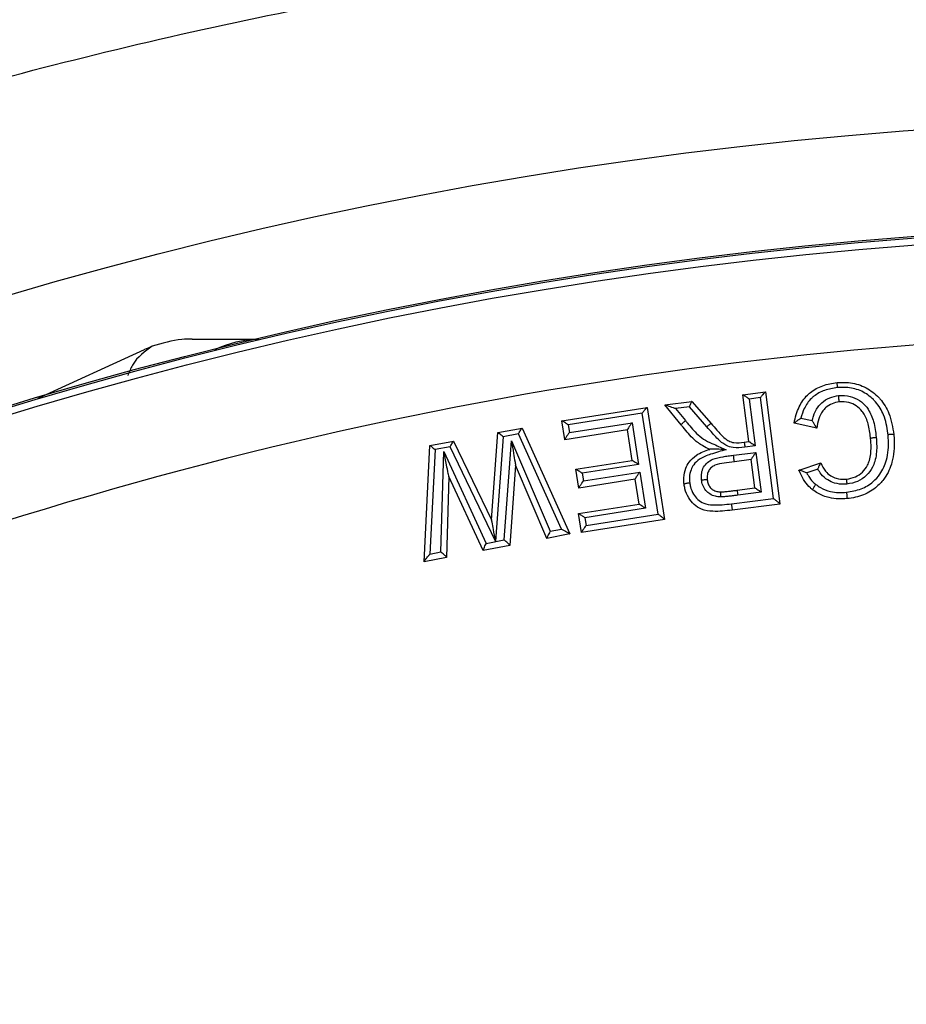
# Model space of a CAD drawing. Extents: x -9 to 363, y 38 to 483.
# Drawn here: x 104 to 107, y 268 to 270 of the extents above; entities that cross this region are included whole.
import ezdxf

# ---------------------------------------------------------------- set-up
doc = ezdxf.new("R2010")
doc.units = 0
doc.header["$LTSCALE"] = 0.5
doc.header["$MEASUREMENT"] = 0
doc.layers.get('0').update_dxf_attribs({"linetype": 'CONTINUOUS'})

msp = doc.modelspace()

# ---------------------------------------------------------------- linework, layer by layer
for p, q in [((104.7196, 269.403), (104.9022, 269.403)), ((104.298, 269.2413), (104.5896, 269.3747)), ((106.0135, 269.2228), (106.0872, 269.2323)), ((106.0872, 269.2323), (106.0873, 269.2323)), ((106.0873, 269.2323), (106.1407, 269.1713)), ((106.2271, 269.2502), (106.2272, 269.2502)), ((106.2435, 269.1221), (106.2271, 269.2502)), ((106.2272, 269.2502), (106.2889, 269.2581)), ((106.2753, 269.2426), (106.2444, 269.2386)), ((106.2444, 269.2386), (106.2608, 269.1106)), ((106.3106, 268.9667), (106.2753, 269.2426)), ((106.2889, 269.2581), (106.289, 269.2582)), ((106.289, 269.2582), (106.3283, 268.9514)), ((105.7317, 269.1791), (105.9649, 269.2156)), ((105.9649, 269.2156), (105.965, 269.2157)), ((105.965, 269.2157), (106.013, 268.9089)), ((106.0132, 269.2228), (106.0135, 269.2228)), ((106.0583, 269.1678), (106.0132, 269.2228)), ((106.0807, 269.2177), (106.0429, 269.2128)), ((106.0429, 269.2128), (106.0701, 269.1796)), ((106.1286, 269.1629), (106.0807, 269.2177)), ((105.7316, 269.1791), (105.7317, 269.1791)), ((105.7396, 269.1275), (105.7316, 269.1791)), ((105.9517, 269.1997), (105.7491, 269.168)), ((105.9949, 268.9237), (105.9517, 269.1997)), ((106.3859, 269.1862), (106.4167, 269.1797)), ((105.5565, 269.1467), (105.6229, 269.1593)), ((105.6229, 269.1594), (105.7535, 268.8694)), ((105.6229, 269.1593), (105.6229, 269.1594)), ((105.9111, 269.1543), (105.7396, 269.1274)), ((105.7491, 269.168), (105.7523, 269.1472)), ((105.7523, 269.1472), (105.9238, 269.174)), ((105.9242, 269.0707), (105.9111, 269.1544)), ((105.9238, 269.174), (105.9417, 269.0596)), ((106.1407, 269.1713), (106.1407, 269.1713)), ((106.3674, 269.1723), (106.3674, 269.1725)), ((106.4293, 269.1591), (106.3674, 269.1723)), ((106.4293, 269.1592), (106.4293, 269.1591)), ((105.5394, 268.9079), (105.5564, 269.1467)), ((105.5708, 269.1355), (105.5504, 268.85)), ((105.5564, 269.1467), (105.5565, 269.1467)), ((105.6134, 269.1436), (105.5708, 269.1355)), ((105.5742, 268.8529), (105.5937, 269.1247)), ((105.5937, 269.1247), (105.6998, 268.8768)), ((105.7308, 268.8828), (105.6134, 269.1436)), ((105.7396, 269.1274), (105.7396, 269.1275)), ((106.5769, 269.1306), (106.5769, 269.1306)), ((105.3546, 268.7934), (105.3704, 269.1112)), ((105.3704, 269.1112), (105.3705, 269.1112)), ((105.3705, 269.1112), (105.4355, 269.1237)), ((105.385, 269.1001), (105.3708, 268.8142)), ((105.4263, 269.108), (105.385, 269.1001)), ((105.5504, 268.85), (105.4263, 269.108)), ((105.4355, 269.1237), (105.5394, 268.9079)), ((105.4355, 269.1237), (105.4355, 269.1237)), ((106.1364, 269.101), (106.137, 269.1011)), ((106.2309, 269.1205), (106.2436, 269.1221)), ((106.2608, 269.1106), (106.2326, 269.1069)), ((105.4007, 268.8199), (105.4083, 269.095)), ((105.4083, 269.095), (105.525, 268.8435)), ((105.7702, 269.0466), (105.9243, 269.0708)), ((106.2498, 269.0731), (106.2039, 269.0672)), ((106.2598, 268.9952), (106.2498, 269.0732)), ((106.2631, 269.0925), (106.2771, 268.9836)), ((105.605, 269.0574), (105.5893, 268.838)), ((105.6907, 268.8573), (105.605, 269.0574)), ((105.7701, 269.0466), (105.7702, 269.0466)), ((105.7782, 268.995), (105.7701, 269.0466)), ((105.9417, 269.0596), (105.7877, 269.0355)), ((106.3808, 269.0438), (106.381, 269.0439)), ((106.381, 269.0439), (106.4406, 269.0645)), ((106.4321, 269.047), (106.4018, 269.0365)), ((106.4406, 269.0645), (106.4407, 269.0645)), ((105.4225, 269.0262), (105.4164, 268.8051)), ((105.5162, 268.8241), (105.4225, 269.0262)), ((105.9323, 269.019), (105.7783, 268.9949)), ((105.7877, 269.0355), (105.7909, 269.0146)), ((105.7909, 269.0146), (105.945, 269.0388)), ((105.943, 268.951), (105.9323, 269.0192)), ((105.945, 269.0388), (105.9605, 268.9399)), ((106.1297, 269.0173), (106.1297, 269.0173)), ((105.7783, 268.9949), (105.7782, 268.995)), ((106.2114, 268.989), (106.2599, 268.9953)), ((106.4177, 268.9904), (106.4177, 268.9904)), ((106.1958, 268.952), (106.3106, 268.9667)), ((106.2771, 268.9836), (106.2131, 268.9754)), ((105.7775, 268.925), (105.9431, 268.951)), ((105.9605, 268.9399), (105.7949, 268.9139)), ((106.3283, 268.9513), (106.198, 268.9346)), ((106.3283, 268.9514), (106.3283, 268.9513)), ((105.7774, 268.925), (105.7775, 268.925)), ((105.7855, 268.8732), (105.7774, 268.925)), ((106.0131, 268.9088), (105.7855, 268.8731)), ((105.7949, 268.9139), (105.7982, 268.8929)), ((105.7982, 268.8929), (105.9949, 268.9237)), ((106.013, 268.9089), (106.0131, 268.9088)), ((105.6998, 268.8768), (105.7308, 268.8828)), ((105.7535, 268.8693), (105.6907, 268.8573)), ((105.6907, 268.8573), (105.6907, 268.8573)), ((105.7535, 268.8694), (105.7535, 268.8693)), ((105.7855, 268.8731), (105.7855, 268.8732)), ((105.5893, 268.8379), (105.5163, 268.824)), ((105.525, 268.8435), (105.5742, 268.8529)), ((105.5893, 268.838), (105.5893, 268.8379)), ((105.4164, 268.805), (105.3546, 268.7932)), ((105.3708, 268.8142), (105.4007, 268.8199)), ((105.4164, 268.8051), (105.4164, 268.805)), ((105.5163, 268.824), (105.5162, 268.8241)), ((105.3546, 268.7932), (105.3546, 268.7934))]:
    msp.add_line(p, q)
at = {"flags": 128}
msp.add_lwpolyline([(106.2017, 269.0846), (106.2093, 269.0856), (106.217, 269.0866), (106.2247, 269.0876), (106.2324, 269.0886), (106.24, 269.0896), (106.2477, 269.0905), (106.2554, 269.0915), (106.2631, 269.0925)], dxfattribs=at)
for radius in [11.7899, 11.5, 11.4956, 11.4956, 11.4763]:
    msp.add_circle((107.5729, 258.2175), radius)
for centre, radius, start, end in [((107.5729, 258.2175), 11.2034, 92.00363, 134.26968), ((104.9138, 269.0905), 0.3125, 92.3192, 115.1663), ((88.2856, 266.7823), 18.0634, 7.26712, 7.32281), ((138.9707, 273.0925), 33.0153, 187.13968, 187.16347)]:
    msp.add_arc(centre, radius, start, end)
for points, knots in [([(106.4081, 271.1319), (106.327, 271.124), (106.0962, 271.1015), (105.7173, 271.0521), (105.272, 270.979), (104.8296, 270.8902), (104.3877, 270.7853), (103.9481, 270.6646), (103.5108, 270.5275), (103.0791, 270.3763), (102.7972, 270.2632), (102.6563, 270.2067)], [0, 0, 0, 0, 0.062266, 0.17735, 0.292435, 0.408375, 0.524316, 0.642825, 0.761336, 0.880667, 1, 1, 1, 1]), ([(102.7374, 269.6334), (102.8805, 269.6885), (103.1667, 269.7988), (103.6072, 269.9464), (104.0554, 270.0803), (104.5153, 270.1997), (104.9848, 270.3038), (105.4648, 270.3915), (105.9504, 270.4631), (106.2777, 270.4957), (106.4414, 270.5119)], [0, 0, 0, 0, 0.1225721, 0.2451426, 0.3685961, 0.492048, 0.6184777, 0.7449061, 0.8724535, 1, 1, 1, 1]), ([(104.7196, 269.403), (104.7194, 269.403), (104.7101, 269.403), (104.6729, 269.4016), (104.6375, 269.3913), (104.6107, 269.3834)], [0, 0, 0, 0, 0.006779, 0.247935, 1, 1, 1, 1]), ([(104.6107, 269.3834), (104.5905, 269.3693), (104.5629, 269.3501), (104.5476, 269.313), (104.5435, 269.3031)], [0, 0, 0, 0, 0.734481, 1, 1, 1, 1]), ([(104.5896, 269.3747), (104.5897, 269.3748), (104.5969, 269.378), (104.6039, 269.3808), (104.6107, 269.3834)], [0, 0, 0, 0, 0.014555, 1, 1, 1, 1]), ([(106.3674, 269.1725), (106.3675, 269.1728), (106.3704, 269.1883), (106.3784, 269.2163), (106.3967, 269.2435), (106.4189, 269.2628), (106.4456, 269.2774), (106.4718, 269.2822), (106.4851, 269.2838), (106.4851, 269.2838)], [0, 0, 0, 0, 0.005891, 0.269303, 0.493064, 0.552544, 0.770644, 0.999987, 1, 1, 1, 1]), ([(106.4864, 269.2702), (106.4743, 269.2683), (106.4512, 269.2647), (106.4276, 269.2517), (106.4084, 269.2351), (106.3947, 269.215), (106.3886, 269.1952), (106.3859, 269.1862)], [0, 0, 0, 0, 0.258882, 0.495299, 0.558676, 0.799318, 1, 1, 1, 1]), ([(106.4851, 269.2838), (106.4851, 269.2838), (106.4954, 269.2845), (106.5207, 269.2848), (106.5603, 269.2746), (106.5878, 269.2548), (106.6109, 269.2303), (106.6315, 269.1963), (106.6371, 269.1612), (106.6403, 269.1415)], [0, 0, 0, 0, 0.00001, 0.129781, 0.319591, 0.506849, 0.550051, 0.747905, 1, 1, 1, 1]), ([(106.4864, 269.2702), (106.4864, 269.2704), (106.4864, 269.2709), (106.4862, 269.2731), (106.4858, 269.2766), (106.4854, 269.2806), (106.4852, 269.2832), (106.4852, 269.2836), (106.4851, 269.2838)], [0, 0, 0, 0, 0.032732, 0.066566, 0.29998, 0.53334, 0.766669, 1, 1, 1, 1]), ([(106.6245, 269.1419), (106.6244, 269.1429), (106.6223, 269.161), (106.6159, 269.1929), (106.5981, 269.223), (106.5775, 269.2446), (106.5534, 269.2621), (106.5182, 269.2713), (106.4957, 269.2705), (106.4864, 269.2702)], [0, 0, 0, 0, 0.014119, 0.260085, 0.456378, 0.498743, 0.683493, 0.869058, 1, 1, 1, 1]), ([(106.0872, 269.2323), (106.0871, 269.2321), (106.0867, 269.2318), (106.0855, 269.2293), (106.0839, 269.2256), (106.0822, 269.2215), (106.0811, 269.2187), (106.0808, 269.2177), (106.0807, 269.2177)], [0, 0, 0, 0, 0.204086, 0.407651, 0.624643, 0.867579, 0.992883, 1, 1, 1, 1]), ([(106.2444, 269.2386), (106.2443, 269.2387), (106.2437, 269.2392), (106.2406, 269.2416), (106.2357, 269.2451), (106.231, 269.2483), (106.2282, 269.25), (106.2276, 269.2501), (106.2272, 269.2502)], [0, 0, 0, 0, 0.005652, 0.0905, 0.426858, 0.675029, 0.836946, 1, 1, 1, 1]), ([(106.2753, 269.2426), (106.2753, 269.2427), (106.2758, 269.2433), (106.2783, 269.2464), (106.2821, 269.2511), (106.2858, 269.2553), (106.288, 269.2576), (106.2886, 269.258), (106.2889, 269.2581)], [0, 0, 0, 0, 0.00565, 0.090511, 0.427013, 0.675182, 0.837022, 1, 1, 1, 1]), ([(106.4167, 269.1797), (106.4177, 269.1837), (106.4212, 269.197), (106.4295, 269.2142), (106.4453, 269.2313), (106.4642, 269.2435), (106.4811, 269.2468), (106.4893, 269.2484)], [0, 0, 0, 0, 0.118, 0.386181, 0.523429, 0.767278, 1, 1, 1, 1]), ([(106.4893, 269.2484), (106.5, 269.2484), (106.52, 269.2485), (106.5469, 269.236), (106.5621, 269.2218), (106.5758, 269.2025), (106.5871, 269.1751), (106.5905, 269.1484), (106.5922, 269.1341)], [0, 0, 0, 0, 0.182089, 0.33993, 0.497327, 0.534961, 0.749258, 1, 1, 1, 1]), ([(106.491, 269.2309), (106.491, 269.231), (106.4909, 269.2314), (106.4907, 269.2341), (106.4903, 269.238), (106.4898, 269.2427), (106.4895, 269.2463), (106.4893, 269.2481), (106.4893, 269.2484)], [0, 0, 0, 0, 0.19877, 0.397539, 0.59632, 0.795134, 0.97007, 1, 1, 1, 1]), ([(105.9517, 269.1997), (105.9517, 269.1998), (105.9522, 269.2005), (105.9545, 269.2036), (105.9582, 269.2084), (105.9618, 269.2127), (105.964, 269.2151), (105.9646, 269.2155), (105.9649, 269.2156)], [0, 0, 0, 0, 0.005651, 0.090503, 0.426947, 0.675118, 0.83699, 1, 1, 1, 1]), ([(106.0135, 269.2228), (106.0139, 269.2228), (106.0148, 269.2228), (106.0186, 269.2217), (106.0269, 269.2189), (106.0357, 269.2156), (106.0418, 269.2132), (106.0428, 269.2128), (106.0429, 269.2128)], [0, 0, 0, 0, 0.0919753, 0.2223548, 0.4582943, 0.914151, 0.9953424, 1, 1, 1, 1]), ([(106.491, 269.2309), (106.491, 269.2309), (106.4843, 269.2301), (106.4708, 269.2266), (106.4555, 269.2172), (106.4428, 269.2032), (106.4337, 269.1843), (106.4308, 269.1679), (106.4293, 269.1592)], [0, 0, 0, 0, 0.000023, 0.195498, 0.39936, 0.511878, 0.742909, 1, 1, 1, 1]), ([(106.5769, 269.1306), (106.5769, 269.1306), (106.5768, 269.1315), (106.5753, 269.145), (106.5719, 269.1691), (106.5621, 269.193), (106.5507, 269.2093), (106.5383, 269.2208), (106.5164, 269.2308), (106.4998, 269.2315), (106.491, 269.2309), (106.491, 269.2309)], [0, 0, 0, 0, 0.000016, 0.017502, 0.273043, 0.490479, 0.52641, 0.67578, 0.823444, 0.999984, 1, 1, 1, 1]), ([(105.7491, 269.168), (105.749, 269.168), (105.7484, 269.1685), (105.7452, 269.1708), (105.7402, 269.1742), (105.7355, 269.1773), (105.7327, 269.1789), (105.732, 269.179), (105.7317, 269.1791)], [0, 0, 0, 0, 0.005651, 0.090499, 0.426889, 0.675061, 0.836962, 1, 1, 1, 1]), ([(106.0583, 269.1678), (106.0583, 269.168), (106.0583, 269.1685), (106.0601, 269.1706), (106.0629, 269.1734), (106.0659, 269.1761), (106.0683, 269.1781), (106.0695, 269.1791), (106.0701, 269.1796)], [0, 0, 0, 0, 0.206103, 0.412205, 0.618308, 0.824411, 0.905323, 1, 1, 1, 1]), ([(106.0701, 269.1796), (106.0718, 269.1775), (106.0827, 269.1642), (106.0991, 269.1441), (106.1246, 269.1249), (106.1515, 269.1133), (106.1704, 269.1049), (106.1815, 269.1)], [0, 0, 0, 0, 0.057571, 0.372074, 0.555758, 0.738698, 1, 1, 1, 1]), ([(106.3674, 269.1725), (106.3676, 269.1728), (106.368, 269.1734), (106.3703, 269.1754), (106.3744, 269.1786), (106.3799, 269.1825), (106.384, 269.1851), (106.3858, 269.1862), (106.3859, 269.1862)], [0, 0, 0, 0, 0.146031, 0.291324, 0.49828, 0.784586, 0.994635, 1, 1, 1, 1]), ([(106.4293, 269.1592), (106.4292, 269.1594), (106.4291, 269.1599), (106.4277, 269.1623), (106.4252, 269.1664), (106.4213, 269.1724), (106.4183, 269.1772), (106.4167, 269.1796), (106.4167, 269.1797)], [0, 0, 0, 0, 0.131842, 0.263087, 0.448494, 0.711807, 0.994846, 1, 1, 1, 1]), ([(105.6134, 269.1436), (105.6134, 269.1437), (105.614, 269.1448), (105.6156, 269.1477), (105.6181, 269.1522), (105.6205, 269.1562), (105.6222, 269.1588), (105.6226, 269.1592), (105.6229, 269.1593)], [0, 0, 0, 0, 0.006128, 0.140133, 0.391501, 0.639024, 0.819074, 1, 1, 1, 1]), ([(105.9238, 269.174), (105.9238, 269.174), (105.9223, 269.172), (105.9192, 269.1677), (105.9153, 269.162), (105.9127, 269.1578), (105.9113, 269.1553), (105.9111, 269.1547), (105.9111, 269.1544)], [0, 0, 0, 0, 0.005275, 0.252322, 0.524709, 0.720942, 0.860144, 1, 1, 1, 1]), ([(106.1364, 269.101), (106.1364, 269.101), (106.13, 269.1038), (106.1148, 269.111), (106.089, 269.1304), (106.0713, 269.1518), (106.06, 269.1657), (106.0583, 269.1678), (106.0583, 269.1678)], [0, 0, 0, 0, 0.000023, 0.201518, 0.481762, 0.92234, 0.999977, 1, 1, 1, 1]), ([(106.1407, 269.1713), (106.1404, 269.1713), (106.1399, 269.1713), (106.1376, 269.1699), (106.1343, 269.1676), (106.1311, 269.1651), (106.1292, 269.1634), (106.1286, 269.1629)], [0, 0, 0, 0, 0.224596, 0.449192, 0.673788, 0.903236, 1, 1, 1, 1]), ([(106.2326, 269.1069), (106.2219, 269.1056), (106.2042, 269.1035), (106.1824, 269.1104), (106.163, 269.1239), (106.1465, 269.1421), (106.1337, 269.157), (106.1286, 269.1629)], [0, 0, 0, 0, 0.253638, 0.417964, 0.53024, 0.814241, 1, 1, 1, 1]), ([(106.1407, 269.1713), (106.1407, 269.1713), (106.1457, 269.1654), (106.1576, 269.1513), (106.1703, 269.1378), (106.1785, 269.1308), (106.1785, 269.1308)], [0, 0, 0, 0, 0.000042, 0.419146, 0.999958, 1, 1, 1, 1]), ([(105.5708, 269.1355), (105.5707, 269.1356), (105.5699, 269.1363), (105.5674, 269.1385), (105.5635, 269.1418), (105.5598, 269.1447), (105.5573, 269.1465), (105.5568, 269.1466), (105.5565, 269.1467)], [0, 0, 0, 0, 0.006183, 0.137264, 0.388169, 0.635533, 0.817341, 1, 1, 1, 1]), ([(105.5937, 269.1247), (105.5937, 269.1246), (105.5957, 269.1131), (105.5989, 269.0935), (105.6026, 269.0717), (105.6044, 269.0612), (105.6048, 269.0585), (105.605, 269.0576), (105.605, 269.0574), (105.605, 269.0574)], [0, 0, 0, 0, 0.003257, 0.493283, 0.833718, 0.926659, 0.960744, 0.980313, 1, 1, 1, 1]), ([(105.7523, 269.1472), (105.7523, 269.1471), (105.7508, 269.1452), (105.7478, 269.1409), (105.7439, 269.1352), (105.7412, 269.131), (105.7398, 269.1284), (105.7397, 269.1278), (105.7396, 269.1275)], [0, 0, 0, 0, 0.00528, 0.250041, 0.52343, 0.720372, 0.859855, 1, 1, 1, 1]), ([(106.1785, 269.1308), (106.1785, 269.1308), (106.1788, 269.1306), (106.1818, 269.128), (106.1893, 269.1229), (106.207, 269.1173), (106.2215, 269.1192), (106.2309, 269.1205)], [0, 0, 0, 0, 0.000043, 0.019355, 0.216782, 0.491908, 1, 1, 1, 1]), ([(106.5104, 269.0193), (106.5104, 269.0193), (106.5189, 269.0203), (106.5351, 269.0241), (106.5555, 269.0377), (106.5676, 269.0543), (106.5766, 269.0776), (106.5788, 269.1028), (106.5775, 269.1229), (106.5769, 269.1306), (106.5769, 269.1306)], [0, 0, 0, 0, 0.000016, 0.173542, 0.330912, 0.490103, 0.585944, 0.841671, 0.999984, 1, 1, 1, 1]), ([(106.5108, 268.9835), (106.5245, 268.9857), (106.5509, 268.9901), (106.5821, 269.0094), (106.6065, 269.0364), (106.6242, 269.0754), (106.6265, 269.1136), (106.6249, 269.137), (106.6245, 269.1419)], [0, 0, 0, 0, 0.187867, 0.359959, 0.485837, 0.679194, 0.932623, 1, 1, 1, 1]), ([(106.5922, 269.1341), (106.5928, 269.1259), (106.5944, 269.1038), (106.5917, 269.0756), (106.5811, 269.0484), (106.5663, 269.0282), (106.5414, 269.0112), (106.5219, 269.0075), (106.5118, 269.0056)], [0, 0, 0, 0, 0.1438812, 0.3905605, 0.4883992, 0.6555684, 0.8226023, 1, 1, 1, 1]), ([(106.6403, 269.1415), (106.6403, 269.1415), (106.6407, 269.1363), (106.6423, 269.111), (106.6397, 269.069), (106.6199, 269.0258), (106.5923, 268.9952), (106.5572, 268.9738), (106.5277, 268.9678), (106.5125, 268.966), (106.5125, 268.966)], [0, 0, 0, 0, 0.00001, 0.064346, 0.312021, 0.508284, 0.636414, 0.813186, 0.99999, 1, 1, 1, 1]), ([(106.5769, 269.1306), (106.577, 269.1309), (106.5773, 269.1313), (106.58, 269.1322), (106.5839, 269.133), (106.5879, 269.1336), (106.5908, 269.1339), (106.5919, 269.134), (106.5922, 269.1341)], [0, 0, 0, 0, 0.214784, 0.429568, 0.644362, 0.859177, 0.962248, 1, 1, 1, 1]), ([(106.6245, 269.1419), (106.6248, 269.1419), (106.626, 269.142), (106.6288, 269.1423), (106.6329, 269.1424), (106.6369, 269.1424), (106.6397, 269.1421), (106.6401, 269.1417), (106.6403, 269.1415)], [0, 0, 0, 0, 0.033652, 0.139599, 0.35473, 0.56983, 0.784915, 1, 1, 1, 1]), ([(105.3705, 269.1112), (105.3708, 269.1111), (105.3713, 269.111), (105.3739, 269.1092), (105.3775, 269.1064), (105.3815, 269.1031), (105.3841, 269.1009), (105.385, 269.1001), (105.385, 269.1001)], [0, 0, 0, 0, 0.1811905, 0.361509, 0.6090091, 0.8603071, 0.9938634, 1, 1, 1, 1]), ([(105.4263, 269.108), (105.4263, 269.108), (105.4268, 269.1091), (105.4283, 269.112), (105.4308, 269.1165), (105.4331, 269.1205), (105.4348, 269.1231), (105.4352, 269.1235), (105.4355, 269.1237)], [0, 0, 0, 0, 0.006184, 0.137202, 0.388097, 0.635457, 0.817304, 1, 1, 1, 1]), ([(106.0664, 269.0051), (106.0659, 269.0112), (106.0647, 269.026), (106.0691, 269.0474), (106.0808, 269.0689), (106.1024, 269.0889), (106.1237, 269.0972), (106.1364, 269.101), (106.1364, 269.101)], [0, 0, 0, 0, 0.139862, 0.340583, 0.489442, 0.696444, 0.999982, 1, 1, 1, 1]), ([(106.1815, 269.1), (106.1672, 269.0961), (106.1423, 269.0891), (106.1108, 269.0774), (106.0931, 269.0611), (106.0837, 269.0439), (106.0802, 269.0264), (106.0812, 269.0142), (106.0816, 269.0089)], [0, 0, 0, 0, 0.292685, 0.511548, 0.653993, 0.756575, 0.895745, 1, 1, 1, 1]), ([(106.1815, 269.1), (106.1814, 269.1), (106.1724, 269.1006), (106.1587, 269.1013), (106.1445, 269.1016), (106.1387, 269.1014), (106.1375, 269.1012), (106.137, 269.1011)], [0, 0, 0, 0, 0.004016, 0.560977, 0.839469, 0.937902, 1, 1, 1, 1]), ([(106.2309, 269.1205), (106.231, 269.1203), (106.231, 269.12), (106.2313, 269.1173), (106.2318, 269.1134), (106.2323, 269.1096), (106.2326, 269.1074), (106.2326, 269.1069)], [0, 0, 0, 0, 0.233148, 0.466295, 0.699444, 0.932047, 1, 1, 1, 1]), ([(106.2436, 269.1221), (106.244, 269.1221), (106.2446, 269.1219), (106.2474, 269.1202), (106.2521, 269.117), (106.2569, 269.1135), (106.2601, 269.1111), (106.2607, 269.1106), (106.2608, 269.1106)], [0, 0, 0, 0, 0.162813, 0.324495, 0.571986, 0.907455, 0.994351, 1, 1, 1, 1]), ([(105.4225, 269.0262), (105.4225, 269.0263), (105.4225, 269.0264), (105.4223, 269.0273), (105.4217, 269.0299), (105.4196, 269.0403), (105.415, 269.0626), (105.4109, 269.0828), (105.4084, 269.0949), (105.4083, 269.095)], [0, 0, 0, 0, 0.018738, 0.037363, 0.069726, 0.158644, 0.48884, 0.996784, 1, 1, 1, 1]), ([(105.9243, 269.0708), (105.9246, 269.0707), (105.9253, 269.0705), (105.9281, 269.0689), (105.9328, 269.0659), (105.9378, 269.0625), (105.941, 269.0602), (105.9417, 269.0597), (105.9417, 269.0596)], [0, 0, 0, 0, 0.162702, 0.324273, 0.571722, 0.907321, 0.994354, 1, 1, 1, 1]), ([(106.114, 269.0172), (106.1137, 269.0237), (106.1131, 269.0356), (106.119, 269.0525), (106.1297, 269.0657), (106.148, 269.0765), (106.1681, 269.0802), (106.1872, 269.0829), (106.1968, 269.084), (106.2017, 269.0846)], [0, 0, 0, 0, 0.153082, 0.280781, 0.41311, 0.545249, 0.771851, 0.885897, 1, 1, 1, 1]), ([(106.2631, 269.0925), (106.263, 269.0925), (106.2615, 269.0905), (106.2583, 269.0863), (106.2543, 269.0807), (106.2515, 269.0766), (106.25, 269.0741), (106.2498, 269.0735), (106.2498, 269.0732)], [0, 0, 0, 0, 0.005275, 0.252547, 0.524801, 0.720963, 0.860155, 1, 1, 1, 1]), ([(105.7702, 269.0466), (105.7706, 269.0465), (105.7712, 269.0464), (105.774, 269.0448), (105.7788, 269.0417), (105.7837, 269.0383), (105.7869, 269.036), (105.7876, 269.0355), (105.7877, 269.0355)], [0, 0, 0, 0, 0.162628, 0.324124, 0.57157, 0.907309, 0.994355, 1, 1, 1, 1]), ([(106.2039, 269.0672), (106.2039, 269.0672), (106.1945, 269.066), (106.1767, 269.0638), (106.1547, 269.06), (106.1405, 269.0518), (106.1331, 269.0427), (106.1291, 269.0309), (106.1292, 269.0222), (106.1297, 269.0173), (106.1297, 269.0173)], [0, 0, 0, 0, 0.000023, 0.276606, 0.523328, 0.637308, 0.748541, 0.857067, 0.999977, 1, 1, 1, 1]), ([(106.4177, 268.9904), (106.4158, 268.992), (106.4079, 268.9986), (106.3958, 269.013), (106.3865, 269.0301), (106.382, 269.0408), (106.3808, 269.0438), (106.3808, 269.0438)], [0, 0, 0, 0, 0.11514, 0.469118, 0.851138, 0.999964, 1, 1, 1, 1]), ([(106.4018, 269.0365), (106.4018, 269.0365), (106.4008, 269.0369), (106.3968, 269.0385), (106.3908, 269.0409), (106.3853, 269.0429), (106.3821, 269.0439), (106.3813, 269.0439), (106.381, 269.0439)], [0, 0, 0, 0, 0.005481, 0.111847, 0.45169, 0.691194, 0.845033, 1, 1, 1, 1]), ([(106.4406, 269.0645), (106.4404, 269.0642), (106.44, 269.0638), (106.4384, 269.0611), (106.4361, 269.0563), (106.4338, 269.0511), (106.4324, 269.0477), (106.4321, 269.047), (106.4321, 269.047)], [0, 0, 0, 0, 0.168815, 0.33643, 0.591174, 0.91408, 0.994154, 1, 1, 1, 1]), ([(106.5118, 269.0056), (106.5099, 269.0055), (106.4987, 269.0048), (106.4803, 269.007), (106.4577, 269.0168), (106.4421, 269.0307), (106.435, 269.0423), (106.4321, 269.047)], [0, 0, 0, 0, 0.0598291, 0.3545252, 0.5700349, 0.8275432, 1, 1, 1, 1]), ([(106.4407, 269.0645), (106.4407, 269.0645), (106.4408, 269.0643), (106.4438, 269.056), (106.4511, 269.0422), (106.4665, 269.0282), (106.4848, 269.0203), (106.4997, 269.0187), (106.5089, 269.0192), (106.5104, 269.0193), (106.5104, 269.0193)], [0, 0, 0, 0, 0.000026, 0.006884, 0.295794, 0.511039, 0.691859, 0.949677, 0.999974, 1, 1, 1, 1]), ([(105.9323, 269.0192), (105.9324, 269.0195), (105.9325, 269.02), (105.9339, 269.0226), (105.9366, 269.0268), (105.9405, 269.0325), (105.9435, 269.0368), (105.945, 269.0388), (105.945, 269.0388)], [0, 0, 0, 0, 0.13982, 0.278986, 0.475203, 0.747631, 0.994726, 1, 1, 1, 1]), ([(106.114, 269.0172), (106.1142, 269.0172), (106.1153, 269.0173), (106.1182, 269.0177), (106.1223, 269.018), (106.1263, 269.0181), (106.1291, 269.0179), (106.1295, 269.0175), (106.1297, 269.0173)], [0, 0, 0, 0, 0.027657, 0.139784, 0.354912, 0.569965, 0.784982, 1, 1, 1, 1]), ([(106.1655, 268.9706), (106.161, 268.971), (106.151, 268.9719), (106.1394, 268.9767), (106.1287, 268.9845), (106.1202, 268.9949), (106.1155, 269.0074), (106.1143, 269.0149), (106.114, 269.0172)], [0, 0, 0, 0, 0.176047, 0.393719, 0.481072, 0.696473, 0.911311, 1, 1, 1, 1]), ([(106.1297, 269.0173), (106.1297, 269.0173), (106.13, 269.0157), (106.1303, 269.014), (106.1306, 269.0124), (106.1306, 269.0124)], [0, 0, 0, 0, 0.000468, 0.999532, 1, 1, 1, 1]), ([(106.4018, 269.0365), (106.4042, 269.0322), (106.4099, 269.0221), (106.4188, 269.0116), (106.4255, 269.006), (106.4271, 269.0046)], [0, 0, 0, 0, 0.364651, 0.846211, 1, 1, 1, 1]), ([(106.5104, 269.0193), (106.5105, 269.0191), (106.5105, 269.0188), (106.5108, 269.0161), (106.5112, 269.0121), (106.5115, 269.0086), (106.5117, 269.0064), (106.5118, 269.0059), (106.5118, 269.0056)], [0, 0, 0, 0, 0.2328362, 0.4656688, 0.6985367, 0.9314651, 0.9675485, 1, 1, 1, 1]), ([(105.7782, 268.995), (105.7783, 268.9953), (105.7784, 268.9959), (105.7799, 268.9984), (105.7825, 269.0027), (105.7864, 269.0084), (105.7895, 269.0126), (105.7909, 269.0146), (105.7909, 269.0146)], [0, 0, 0, 0, 0.140171, 0.279682, 0.47655, 0.749722, 0.994719, 1, 1, 1, 1]), ([(106.0816, 269.0089), (106.0814, 269.0089), (106.0802, 269.0088), (106.0774, 269.0084), (106.0733, 269.0077), (106.0694, 269.0067), (106.0668, 269.0058), (106.0665, 269.0054), (106.0664, 269.0051)], [0, 0, 0, 0, 0.031231, 0.139114, 0.354372, 0.569592, 0.784796, 1, 1, 1, 1]), ([(106.198, 268.9346), (106.198, 268.9346), (106.1804, 268.9325), (106.1524, 268.9293), (106.1157, 268.9344), (106.0931, 268.9493), (106.0772, 268.9687), (106.0694, 268.9883), (106.0669, 269.0011), (106.0664, 269.0051), (106.0664, 269.0051)], [0, 0, 0, 0, 0.000014, 0.308769, 0.492531, 0.634966, 0.771231, 0.927565, 0.999986, 1, 1, 1, 1]), ([(106.0816, 269.0089), (106.0822, 269.0055), (106.0841, 268.9949), (106.0906, 268.9788), (106.1033, 268.9631), (106.1215, 268.9511), (106.1538, 268.947), (106.1791, 268.95), (106.1958, 268.952)], [0, 0, 0, 0, 0.070769, 0.222012, 0.350651, 0.480049, 0.657126, 1, 1, 1, 1]), ([(106.1306, 269.0124), (106.1306, 269.0124), (106.1306, 269.0123), (106.1315, 269.0084), (106.1341, 269.0011), (106.14, 268.994), (106.1472, 268.9887), (106.1555, 268.9854), (106.1627, 268.9846), (106.1661, 268.9843), (106.1661, 268.9843)], [0, 0, 0, 0, 0.0000478, 0.00913, 0.2447377, 0.4703111, 0.5612538, 0.793716, 0.9999522, 1, 1, 1, 1]), ([(106.2599, 268.9953), (106.2602, 268.9952), (106.2609, 268.995), (106.2637, 268.9933), (106.2683, 268.9902), (106.2732, 268.9866), (106.2763, 268.9842), (106.277, 268.9837), (106.2771, 268.9836)], [0, 0, 0, 0, 0.162352, 0.323578, 0.570389, 0.905396, 0.994359, 1, 1, 1, 1]), ([(106.4271, 269.0046), (106.4269, 269.0045), (106.426, 269.0032), (106.4239, 269.0005), (106.4212, 268.9968), (106.419, 268.9934), (106.4177, 268.9911), (106.4177, 268.9906), (106.4177, 268.9904)], [0, 0, 0, 0, 0.0247548, 0.1863078, 0.3897943, 0.5932127, 0.7966059, 1, 1, 1, 1]), ([(106.5125, 268.966), (106.5125, 268.966), (106.5046, 268.9654), (106.4881, 268.9648), (106.4604, 268.968), (106.4365, 268.9778), (106.4223, 268.987), (106.4177, 268.9904), (106.4177, 268.9904)], [0, 0, 0, 0, 0.000024, 0.237921, 0.492579, 0.829154, 0.999976, 1, 1, 1, 1]), ([(106.4271, 269.0046), (106.4312, 269.0019), (106.4433, 268.9936), (106.4643, 268.9852), (106.4888, 268.9823), (106.5035, 268.9831), (106.5108, 268.9835)], [0, 0, 0, 0, 0.16839, 0.499907, 0.754221, 1, 1, 1, 1]), ([(106.1661, 268.9843), (106.1661, 268.9842), (106.166, 268.9838), (106.1658, 268.9811), (106.1657, 268.9772), (106.1656, 268.9735), (106.1655, 268.9713), (106.1655, 268.9708), (106.1655, 268.9706)], [0, 0, 0, 0, 0.232547, 0.465089, 0.697763, 0.930663, 0.976673, 1, 1, 1, 1]), ([(106.2131, 268.9754), (106.2091, 268.9749), (106.2011, 268.9739), (106.189, 268.9725), (106.1772, 268.9711), (106.1693, 268.9708), (106.1655, 268.9706)], [0, 0, 0, 0, 0.253286, 0.506577, 0.759871, 1, 1, 1, 1]), ([(106.1661, 268.9843), (106.1661, 268.9843), (106.1694, 268.9844), (106.1765, 268.9849), (106.1876, 268.9861), (106.1994, 268.9875), (106.2074, 268.9885), (106.2114, 268.989)], [0, 0, 0, 0, 0.000052, 0.214884, 0.472426, 0.733724, 1, 1, 1, 1]), ([(106.3106, 268.9667), (106.3107, 268.9667), (106.3126, 268.9652), (106.3168, 268.9619), (106.3221, 268.9576), (106.3258, 268.9543), (106.3279, 268.9522), (106.3282, 268.9517), (106.3283, 268.9514)], [0, 0, 0, 0, 0.005281, 0.249932, 0.523303, 0.720279, 0.859808, 1, 1, 1, 1]), ([(106.5108, 268.9835), (106.5108, 268.9832), (106.511, 268.9815), (106.5113, 268.9779), (106.5118, 268.9731), (106.5122, 268.9692), (106.5125, 268.9665), (106.5125, 268.9662), (106.5125, 268.966)], [0, 0, 0, 0, 0.027, 0.20349, 0.402659, 0.601783, 0.800892, 1, 1, 1, 1]), ([(105.9431, 268.951), (105.9434, 268.9509), (105.944, 268.9508), (105.9469, 268.9492), (105.9516, 268.9461), (105.9566, 268.9427), (105.9598, 268.9404), (105.9605, 268.9399), (105.9605, 268.9399)], [0, 0, 0, 0, 0.162432, 0.323738, 0.570549, 0.905399, 0.994358, 1, 1, 1, 1]), ([(106.1958, 268.952), (106.1959, 268.9514), (106.1961, 268.9497), (106.1965, 268.9461), (106.1971, 268.9417), (106.1976, 268.9378), (106.1979, 268.9351), (106.1979, 268.9347), (106.198, 268.9346)], [0, 0, 0, 0, 0.062233, 0.203551, 0.402665, 0.601778, 0.80089, 1, 1, 1, 1]), ([(105.7775, 268.925), (105.7778, 268.925), (105.7785, 268.9248), (105.7813, 268.9232), (105.786, 268.9202), (105.791, 268.9167), (105.7942, 268.9144), (105.7949, 268.9139), (105.7949, 268.9139)], [0, 0, 0, 0, 0.1623798, 0.3236331, 0.5704418, 0.9053891, 0.9943588, 1, 1, 1, 1]), ([(105.9949, 268.9237), (105.995, 268.9237), (105.997, 268.9222), (106.0012, 268.9191), (106.0066, 268.9149), (106.0104, 268.9117), (106.0126, 268.9097), (106.0129, 268.9092), (106.013, 268.9089)], [0, 0, 0, 0, 0.005281, 0.250128, 0.52341, 0.720325, 0.859832, 1, 1, 1, 1]), ([(105.5504, 268.85), (105.5504, 268.8501), (105.5484, 268.8608), (105.545, 268.8783), (105.5414, 268.8974), (105.5398, 268.9055), (105.5394, 268.9076), (105.5394, 268.9078), (105.5394, 268.9079)], [0, 0, 0, 0, 0.003426, 0.50496, 0.836347, 0.933241, 0.971652, 1, 1, 1, 1]), ([(105.7308, 268.8828), (105.7309, 268.8828), (105.7333, 268.8815), (105.7385, 268.8788), (105.7453, 268.8749), (105.7502, 268.872), (105.7528, 268.8702), (105.7532, 268.8697), (105.7535, 268.8694)], [0, 0, 0, 0, 0.004986, 0.251586, 0.556662, 0.751845, 0.87545, 1, 1, 1, 1]), ([(105.7982, 268.8929), (105.7982, 268.8928), (105.7967, 268.8908), (105.7937, 268.8866), (105.7898, 268.8809), (105.7871, 268.8767), (105.7857, 268.8741), (105.7856, 268.8735), (105.7855, 268.8732)], [0, 0, 0, 0, 0.0052806, 0.2501337, 0.5234296, 0.7203422, 0.8598405, 1, 1, 1, 1]), ([(105.6998, 268.8768), (105.6997, 268.8768), (105.6996, 268.8765), (105.6983, 268.874), (105.6959, 268.8696), (105.6934, 268.8643), (105.6917, 268.8606), (105.6907, 268.8581), (105.6907, 268.8576), (105.6907, 268.8573)], [0, 0, 0, 0, 0.0055738, 0.041518, 0.2878347, 0.5304517, 0.69377, 0.8466541, 1, 1, 1, 1]), ([(105.5162, 268.8241), (105.5163, 268.8243), (105.5163, 268.8249), (105.5172, 268.8273), (105.5188, 268.8311), (105.5213, 268.8364), (105.5236, 268.8408), (105.5248, 268.8432), (105.5249, 268.8435), (105.525, 268.8435)], [0, 0, 0, 0, 0.155519, 0.310594, 0.475892, 0.717431, 0.962276, 0.994371, 1, 1, 1, 1]), ([(105.5893, 268.838), (105.5892, 268.8382), (105.589, 268.8387), (105.5872, 268.8407), (105.5845, 268.8434), (105.5807, 268.847), (105.5771, 268.8503), (105.5748, 268.8523), (105.5742, 268.8529), (105.5742, 268.8529)], [0, 0, 0, 0, 0.156278, 0.312122, 0.478035, 0.675892, 0.91558, 0.994351, 1, 1, 1, 1]), ([(105.3546, 268.7934), (105.3547, 268.7937), (105.3549, 268.7944), (105.3567, 268.797), (105.3601, 268.8015), (105.3651, 268.8076), (105.369, 268.8121), (105.3707, 268.8141), (105.3708, 268.8142)], [0, 0, 0, 0, 0.12425, 0.247549, 0.44263, 0.748234, 0.99502, 1, 1, 1, 1]), ([(105.4164, 268.8051), (105.4163, 268.8053), (105.416, 268.8058), (105.4142, 268.8077), (105.4113, 268.8106), (105.4069, 268.8145), (105.4031, 268.8178), (105.4011, 268.8196), (105.4008, 268.8198), (105.4007, 268.8199)], [0, 0, 0, 0, 0.153401, 0.306341, 0.469717, 0.712347, 0.958669, 0.994425, 1, 1, 1, 1])]:
    msp.add_open_spline(points, degree=3, knots=knots)

doc.saveas('drawing.dxf')
